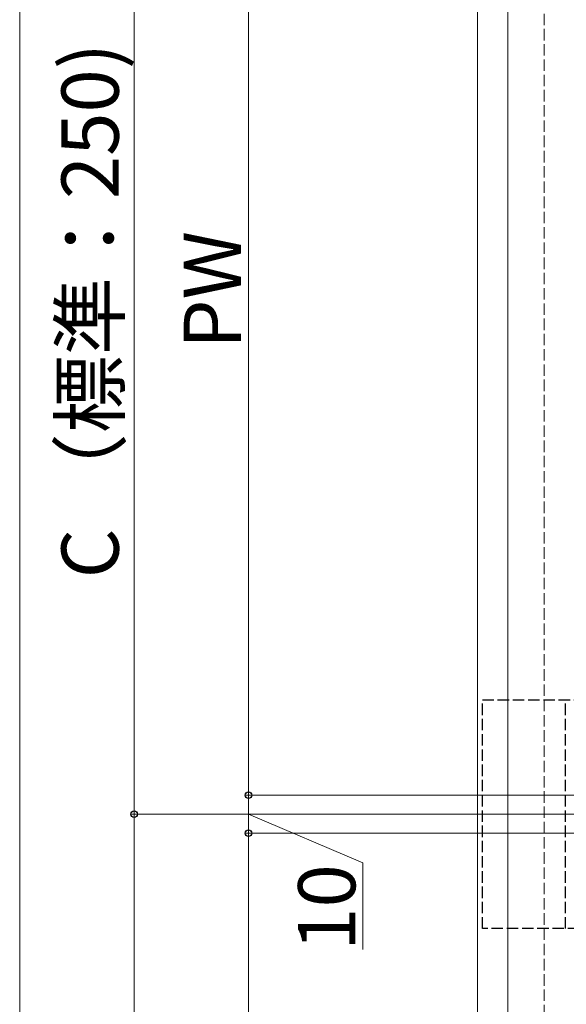
# Model space of a CAD drawing. Extents: x 175 to 1925, y 210 to 2807.
# Drawn here: x 677 to 820, y 859 to 1117 of the extents above; entities that cross this region are included whole.
import ezdxf

# ---------------------------------------------------------------- set-up
doc = ezdxf.new("R2010")
doc.units = 0
doc.linetypes.add('YHIDDEN_1', pattern=[4, 3, -1])
for name, color, linetype, lineweight in [('YKK_12', 2, 'CONTINUOUS', 13), ('YKK_13', 4, 'CONTINUOUS', 30), ('YKK_D', 6, 'CONTINUOUS', 13), ('YSS_K', 3, 'CONTINUOUS', 13)]:
    doc.layers.add(name, color=color, linetype=linetype, lineweight=lineweight)
doc.styles.add('text-b', font='txt')

msp = doc.modelspace()

# ---------------------------------------------------------------- linework, layer by layer
at = {"layer": 'YKK_12'}
for p, q in [((797, 1258.85), (797, 418.85)), ((805, 1218.35), (805, 436.85))]:
    msp.add_line(p, q, dxfattribs=at)
at = {"layer": 'YKK_13', "linetype": 'YHIDDEN_1'}
for p, q in [((798.3, 938.85), (995.7, 938.85)), ((798.3, 878.85), (798.3, 938.85)), ((820.1, 878.85), (820.1, 938.85)), ((995.7, 878.85), (798.3, 878.85))]:
    msp.add_line(p, q, dxfattribs=at)
at = {"layer": 'YKK_D'}
for p, q in [((737, 913.85), (737, 1178.85)), ((707, 1158.85), (707, 908.85)), ((677, 1144.85), (677, 422.85)), ((834.3, 913.85), (736, 913.85)), ((834.3, 913.85), (736, 913.85)), ((737, 903.85), (737, 913.85)), ((904, 908.85), (706, 908.85)), ((904, 908.85), (706, 908.85)), ((707, 908.85), (707, 523.85)), ((737, 908.85), (767, 896.06)), ((834.3, 903.85), (736, 903.85)), ((834.3, 903.85), (736, 903.85)), ((737, 438.85), (737, 903.85)), ((767, 896.06), (767, 873.31))]:
    msp.add_line(p, q, dxfattribs=at)
at = {"layer": 'YKK_D', "linetype": 'ByBlock', "lineweight": -2}
for centre in [(737, 913.85), (737, 913.85), (707, 908.85), (707, 908.85), (737, 903.85), (737, 903.85)]:
    msp.add_circle(centre, 0.875, dxfattribs=at)
at = {"layer": 'YSS_K', "linetype": 'YHIDDEN_1'}
msp.add_line((814.5, 403.85), (814.5, 1241.35), dxfattribs=at)

# ---------------------------------------------------------------- texts
at = {"layer": 'YKK_D', "style": 'text-b'}
for s, p in [('C （標準：250)', (702.95, 970.7)), ('PW', (735, 1030.92)), ('10', (765, 873))]:
    msp.add_text(s, height=15, rotation=90, dxfattribs=at).set_placement(p)

doc.saveas('drawing.dxf')
